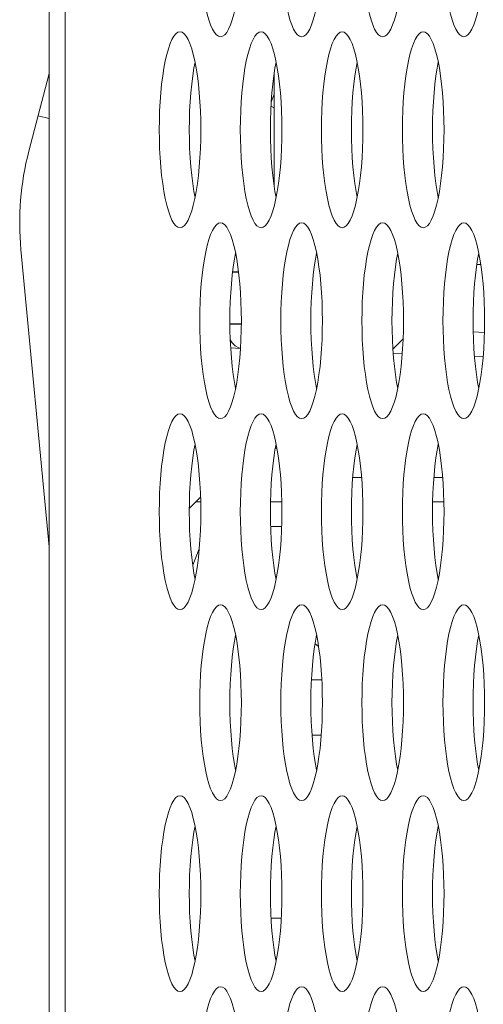
# Model space of a CAD drawing. Extents: x 1 to 248, y -34 to 152.
# Drawn here: x 12 to 13, y 57 to 58 of the extents above; entities that cross this region are included whole.
import ezdxf

# ---------------------------------------------------------------- set-up
doc = ezdxf.new("R2010")
doc.units = 0
doc.header["$MEASUREMENT"] = 0
doc.layers.add('00_COMPONENTS', color=7, linetype='Continuous', lineweight=0)

msp = doc.modelspace()

# ---------------------------------------------------------------- linework, layer by layer
at = {"layer": '00_COMPONENTS', "color": 7, "linetype": 'Continuous', "lineweight": 0, "ltscale": 0.03937}
for p, q in [((12.42734, 69.8653), (12.42734, 51.99492)), ((12.44021, 69.39587), (12.44021, 52.46444)), ((12.41109, 57.71097), (12.42734, 57.77336)), ((12.60844, 57.68204), (12.60844, 57.7744)), ((12.60592, 57.75047), (12.60844, 57.75676)), ((12.60575, 57.74707), (12.60844, 57.74579)), ((12.41853, 57.73954), (12.42734, 57.73725)), ((12.42734, 57.39283), (12.40473, 57.63192)), ((12.7744, 57.61995), (12.77124, 57.61995)), ((12.5797, 57.61378), (12.57488, 57.61378)), ((12.5749, 57.61392), (12.57966, 57.61406)), ((12.5819, 57.5721), (12.57268, 57.5721)), ((12.5819, 57.57177), (12.57268, 57.57202)), ((12.71199, 57.56011), (12.70373, 57.55185)), ((12.77733, 57.56531), (12.76831, 57.56563)), ((12.58125, 57.55248), (12.57332, 57.55276)), ((12.71127, 57.54794), (12.704, 57.5482)), ((12.77628, 57.54567), (12.76935, 57.54592)), ((12.61048, 57.47231), (12.60927, 57.47231)), ((12.67862, 57.44869), (12.67149, 57.44869)), ((12.7438, 57.44869), (12.73667, 57.44869)), ((12.54009, 57.4237), (12.54913, 57.43275)), ((12.54925, 57.42901), (12.54539, 57.42901)), ((12.61443, 57.42901), (12.60533, 57.42901)), ((12.74479, 57.42901), (12.73568, 57.42901)), ((12.60545, 57.40932), (12.61431, 57.40932)), ((12.54279, 57.37806), (12.54809, 57.39133)), ((12.64405, 57.31284), (12.6412, 57.31486)), ((12.63831, 57.28592), (12.64663, 57.28592)), ((12.6388, 57.24138), (12.64613, 57.24138)), ((12.60579, 57.09436), (12.61397, 57.09436))]:
    msp.add_line(p, q, dxfattribs=at)
at = {"layer": '00_COMPONENTS', "color": 7, "linetype": 'Continuous', "lineweight": 0, "ltscale": 0.03937, "flags": 128}
for points in [[(12.5485, 57.88176), (12.54858, 57.87415), (12.54881, 57.8666), (12.5492, 57.85919), (12.54974, 57.85198), (12.55043, 57.84504), (12.55126, 57.83843), (12.55222, 57.83222), (12.55332, 57.82647), (12.55453, 57.82123), (12.55584, 57.81657), (12.55725, 57.81253), (12.55874, 57.80916), (12.5603, 57.8065), (12.56191, 57.80458), (12.56355, 57.80341), (12.56521, 57.80302)], [(12.61368, 57.88176), (12.61376, 57.87415), (12.61399, 57.8666), (12.61438, 57.85919), (12.61492, 57.85198), (12.61561, 57.84504), (12.61644, 57.83843), (12.6174, 57.83222), (12.61849, 57.82647), (12.6197, 57.82123), (12.62102, 57.81657), (12.62243, 57.81253), (12.62392, 57.80916), (12.62548, 57.8065), (12.62709, 57.80458), (12.62873, 57.80341), (12.63039, 57.80302)], [(12.67886, 57.88176), (12.67894, 57.87415), (12.67917, 57.8666), (12.67956, 57.85919), (12.6801, 57.85198), (12.68079, 57.84504), (12.68162, 57.83843), (12.68258, 57.83222), (12.68367, 57.82647), (12.68488, 57.82123), (12.6862, 57.81657), (12.68761, 57.81253), (12.6891, 57.80916), (12.69066, 57.8065), (12.69227, 57.80458), (12.69391, 57.80341), (12.69557, 57.80302)], [(12.74404, 57.88176), (12.74411, 57.87415), (12.74435, 57.8666), (12.74474, 57.85919), (12.74528, 57.85198), (12.74597, 57.84504), (12.74679, 57.83843), (12.74776, 57.83222), (12.74885, 57.82647), (12.75006, 57.82123), (12.75138, 57.81657), (12.75279, 57.81253), (12.75428, 57.80916), (12.75584, 57.8065), (12.75745, 57.80458), (12.75909, 57.80341), (12.76075, 57.80302)], [(12.56521, 57.80302), (12.56687, 57.80341), (12.56852, 57.80458), (12.57013, 57.8065), (12.57168, 57.80916), (12.57318, 57.81253), (12.57459, 57.81657), (12.5759, 57.82123), (12.57711, 57.82647)], [(12.63039, 57.80302), (12.63205, 57.80341), (12.6337, 57.80458), (12.6353, 57.8065), (12.63686, 57.80916), (12.63835, 57.81253), (12.63977, 57.81657), (12.64108, 57.82123), (12.64229, 57.82647)], [(12.69557, 57.80302), (12.69723, 57.80341), (12.69887, 57.80458), (12.70048, 57.8065), (12.70204, 57.80916), (12.70353, 57.81253), (12.70494, 57.81657), (12.70626, 57.82123), (12.70747, 57.82647)], [(12.76075, 57.80302), (12.76241, 57.80341), (12.76405, 57.80458), (12.76566, 57.8065), (12.76722, 57.80916), (12.76871, 57.81253), (12.77012, 57.81657), (12.77144, 57.82123), (12.77265, 57.82647)], [(12.53263, 57.80696), (12.53097, 57.80657), (12.52932, 57.80541), (12.52771, 57.80348), (12.52615, 57.80082), (12.52466, 57.79745), (12.52325, 57.79341), (12.52194, 57.78875), (12.52073, 57.78351), (12.51964, 57.77776), (12.51867, 57.77155), (12.51784, 57.76494), (12.51715, 57.758), (12.51661, 57.75079), (12.51623, 57.74338), (12.51599, 57.73583), (12.51591, 57.72822)], [(12.54561, 57.77776), (12.54452, 57.78351), (12.54331, 57.78875), (12.542, 57.79341), (12.54059, 57.79745), (12.5391, 57.80082), (12.53754, 57.80348), (12.53593, 57.80541), (12.53429, 57.80657), (12.53263, 57.80696)], [(12.5978, 57.80696), (12.59614, 57.80657), (12.5945, 57.80541), (12.59289, 57.80348), (12.59133, 57.80082), (12.58984, 57.79745), (12.58843, 57.79341), (12.58711, 57.78875), (12.58591, 57.78351), (12.58481, 57.77776), (12.58385, 57.77155), (12.58302, 57.76494), (12.58233, 57.758), (12.58179, 57.75079), (12.5814, 57.74338), (12.58117, 57.73583), (12.58109, 57.72822)], [(12.61079, 57.77776), (12.6097, 57.78351), (12.60849, 57.78875), (12.60718, 57.79341), (12.60577, 57.79745), (12.60427, 57.80082), (12.60272, 57.80348), (12.60111, 57.80541), (12.59946, 57.80657), (12.5978, 57.80696)], [(12.66298, 57.80696), (12.66132, 57.80657), (12.65968, 57.80541), (12.65807, 57.80348), (12.65651, 57.80082), (12.65502, 57.79745), (12.65361, 57.79341), (12.65229, 57.78875), (12.65108, 57.78351), (12.64999, 57.77776), (12.64903, 57.77155), (12.6482, 57.76494), (12.64751, 57.758), (12.64697, 57.75079), (12.64658, 57.74338), (12.64635, 57.73583), (12.64627, 57.72822)], [(12.67597, 57.77776), (12.67488, 57.78351), (12.67367, 57.78875), (12.67235, 57.79341), (12.67094, 57.79745), (12.66945, 57.80082), (12.66789, 57.80348), (12.66629, 57.80541), (12.66464, 57.80657), (12.66298, 57.80696)], [(12.72816, 57.80696), (12.7265, 57.80657), (12.72486, 57.80541), (12.72325, 57.80348), (12.72169, 57.80082), (12.7202, 57.79745), (12.71879, 57.79341), (12.71747, 57.78875), (12.71626, 57.78351), (12.71517, 57.77776), (12.71421, 57.77155), (12.71338, 57.76494), (12.71269, 57.758), (12.71215, 57.75079), (12.71176, 57.74338), (12.71153, 57.73583), (12.71145, 57.72822)], [(12.74115, 57.77776), (12.74006, 57.78351), (12.73885, 57.78875), (12.73753, 57.79341), (12.73612, 57.79745), (12.73463, 57.80082), (12.73307, 57.80348), (12.73146, 57.80541), (12.72982, 57.80657), (12.72816, 57.80696)], [(12.5447, 57.78259), (12.54378, 57.77776), (12.54282, 57.77155), (12.54199, 57.76494), (12.5413, 57.758), (12.54076, 57.75079), (12.54037, 57.74338), (12.54014, 57.73583), (12.54006, 57.72822)], [(12.60988, 57.78259), (12.60896, 57.77776), (12.608, 57.77155), (12.60717, 57.76494), (12.60648, 57.758), (12.60594, 57.75079), (12.60555, 57.74338), (12.60532, 57.73583), (12.60524, 57.72822)], [(12.67506, 57.78259), (12.67414, 57.77776), (12.67318, 57.77155), (12.67235, 57.76494), (12.67166, 57.758), (12.67112, 57.75079), (12.67073, 57.74338), (12.6705, 57.73583), (12.67042, 57.72822)], [(12.74023, 57.78259), (12.73932, 57.77776), (12.73835, 57.77155), (12.73752, 57.76494), (12.73684, 57.758), (12.7363, 57.75079), (12.73591, 57.74338), (12.73567, 57.73583), (12.7356, 57.72822)], [(12.54934, 57.72822), (12.54926, 57.73583), (12.54902, 57.74338), (12.54864, 57.75079), (12.5481, 57.758), (12.54741, 57.76494), (12.54658, 57.77155), (12.54561, 57.77776)], [(12.61452, 57.72822), (12.61444, 57.73583), (12.6142, 57.74338), (12.61381, 57.75079), (12.61327, 57.758), (12.61259, 57.76494), (12.61176, 57.77155), (12.61079, 57.77776)], [(12.67969, 57.72822), (12.67962, 57.73583), (12.67938, 57.74338), (12.67899, 57.75079), (12.67845, 57.758), (12.67776, 57.76494), (12.67694, 57.77155), (12.67597, 57.77776)], [(12.74487, 57.72822), (12.74479, 57.73583), (12.74456, 57.74338), (12.74417, 57.75079), (12.74363, 57.758), (12.74294, 57.76494), (12.74211, 57.77155), (12.74115, 57.77776)], [(12.51591, 57.72822), (12.51599, 57.72061), (12.51623, 57.71306), (12.51661, 57.70565), (12.51715, 57.69844), (12.51784, 57.6915), (12.51867, 57.68489), (12.51964, 57.67868), (12.52073, 57.67292), (12.52194, 57.66769), (12.52325, 57.66303), (12.52466, 57.65899), (12.52615, 57.65562), (12.52771, 57.65296), (12.52932, 57.65103), (12.53096, 57.64987), (12.53263, 57.64948)], [(12.54006, 57.72822), (12.54014, 57.72061), (12.54037, 57.71306), (12.54076, 57.70565), (12.5413, 57.69844), (12.54199, 57.6915), (12.54282, 57.68489), (12.54378, 57.67868), (12.5447, 57.67385)], [(12.54452, 57.67292), (12.54561, 57.67868), (12.54658, 57.68489), (12.54741, 57.6915), (12.5481, 57.69844), (12.54864, 57.70565), (12.54902, 57.71306), (12.54926, 57.72061), (12.54934, 57.72822)], [(12.58109, 57.72822), (12.58117, 57.72061), (12.5814, 57.71306), (12.58179, 57.70565), (12.58233, 57.69844), (12.58302, 57.6915), (12.58385, 57.68489), (12.58481, 57.67868), (12.58591, 57.67292), (12.58711, 57.66769), (12.58843, 57.66303), (12.58984, 57.65899), (12.59133, 57.65562), (12.59289, 57.65296), (12.5945, 57.65103), (12.59614, 57.64987), (12.5978, 57.64948)], [(12.60524, 57.72822), (12.60532, 57.72061), (12.60555, 57.71306), (12.60594, 57.70565), (12.60648, 57.69844), (12.60717, 57.6915), (12.608, 57.68489), (12.60896, 57.67868), (12.60988, 57.67385)], [(12.6097, 57.67292), (12.61079, 57.67868), (12.61176, 57.68489), (12.61259, 57.6915), (12.61327, 57.69844), (12.61381, 57.70565), (12.6142, 57.71306), (12.61444, 57.72061), (12.61452, 57.72822)], [(12.64627, 57.72822), (12.64635, 57.72061), (12.64658, 57.71306), (12.64697, 57.70565), (12.64751, 57.69844), (12.6482, 57.6915), (12.64903, 57.68489), (12.64999, 57.67868), (12.65108, 57.67292), (12.65229, 57.66769), (12.65361, 57.66303), (12.65502, 57.65899), (12.65651, 57.65562), (12.65807, 57.65296), (12.65968, 57.65103), (12.66132, 57.64987), (12.66298, 57.64948)], [(12.67042, 57.72822), (12.6705, 57.72061), (12.67073, 57.71306), (12.67112, 57.70565), (12.67166, 57.69844), (12.67235, 57.6915), (12.67318, 57.68489), (12.67414, 57.67868), (12.67506, 57.67385)], [(12.67488, 57.67292), (12.67597, 57.67868), (12.67694, 57.68489), (12.67776, 57.6915), (12.67845, 57.69844), (12.67899, 57.70565), (12.67938, 57.71306), (12.67962, 57.72061), (12.67969, 57.72822)], [(12.71145, 57.72822), (12.71153, 57.72061), (12.71176, 57.71306), (12.71215, 57.70565), (12.71269, 57.69844), (12.71338, 57.6915), (12.71421, 57.68489), (12.71517, 57.67868), (12.71626, 57.67292), (12.71747, 57.66769), (12.71879, 57.66303), (12.7202, 57.65899), (12.72169, 57.65562), (12.72325, 57.65296), (12.72486, 57.65103), (12.7265, 57.64987), (12.72816, 57.64948)], [(12.7356, 57.72822), (12.73567, 57.72061), (12.73591, 57.71306), (12.7363, 57.70565), (12.73684, 57.69844), (12.73752, 57.6915), (12.73835, 57.68489), (12.73932, 57.67868), (12.74023, 57.67385)], [(12.74006, 57.67292), (12.74115, 57.67868), (12.74211, 57.68489), (12.74294, 57.6915), (12.74363, 57.69844), (12.74417, 57.70565), (12.74456, 57.71306), (12.74479, 57.72061), (12.74487, 57.72822)], [(12.53263, 57.64948), (12.53429, 57.64987), (12.53593, 57.65103), (12.53754, 57.65296), (12.5391, 57.65562), (12.54059, 57.65899), (12.542, 57.66303), (12.54331, 57.66769), (12.54452, 57.67292)], [(12.5978, 57.64948), (12.59946, 57.64987), (12.60111, 57.65103), (12.60272, 57.65296), (12.60427, 57.65562), (12.60577, 57.65899), (12.60718, 57.66303), (12.60849, 57.66769), (12.6097, 57.67292)], [(12.66298, 57.64948), (12.66464, 57.64987), (12.66628, 57.65103), (12.66789, 57.65296), (12.66945, 57.65562), (12.67094, 57.65899), (12.67235, 57.66303), (12.67367, 57.66769), (12.67488, 57.67292)], [(12.72816, 57.64948), (12.72982, 57.64987), (12.73146, 57.65103), (12.73307, 57.65296), (12.73463, 57.65562), (12.73612, 57.65899), (12.73753, 57.66303), (12.73885, 57.66769), (12.74006, 57.67292)], [(12.56521, 57.65342), (12.56355, 57.65303), (12.56191, 57.65186), (12.5603, 57.64994), (12.55874, 57.64727), (12.55725, 57.64391), (12.55584, 57.63987), (12.55453, 57.63521), (12.55332, 57.62997), (12.55222, 57.62422), (12.55126, 57.61801), (12.55043, 57.6114), (12.54974, 57.60446), (12.5492, 57.59725), (12.54881, 57.58984), (12.54858, 57.58229), (12.5485, 57.57468)], [(12.5782, 57.62422), (12.57711, 57.62997), (12.5759, 57.63521), (12.57459, 57.63987), (12.57318, 57.64391), (12.57168, 57.64727), (12.57013, 57.64994), (12.56852, 57.65186), (12.56687, 57.65303), (12.56521, 57.65342)], [(12.63039, 57.65342), (12.62873, 57.65303), (12.62709, 57.65186), (12.62548, 57.64994), (12.62392, 57.64727), (12.62243, 57.64391), (12.62102, 57.63987), (12.6197, 57.63521), (12.61849, 57.62997), (12.6174, 57.62422), (12.61644, 57.61801), (12.61561, 57.6114), (12.61492, 57.60446), (12.61438, 57.59725), (12.61399, 57.58984), (12.61376, 57.58229), (12.61368, 57.57468)], [(12.64338, 57.62422), (12.64229, 57.62997), (12.64108, 57.63521), (12.63977, 57.63987), (12.63835, 57.64391), (12.63686, 57.64727), (12.6353, 57.64994), (12.6337, 57.65186), (12.63205, 57.65303), (12.63039, 57.65342)], [(12.69557, 57.65342), (12.69391, 57.65303), (12.69227, 57.65186), (12.69066, 57.64994), (12.6891, 57.64727), (12.68761, 57.64391), (12.6862, 57.63987), (12.68488, 57.63521), (12.68367, 57.62997), (12.68258, 57.62422), (12.68162, 57.61801), (12.68079, 57.6114), (12.6801, 57.60446), (12.67956, 57.59725), (12.67917, 57.58984), (12.67894, 57.58229), (12.67886, 57.57468)], [(12.70856, 57.62422), (12.70747, 57.62997), (12.70626, 57.63521), (12.70494, 57.63987), (12.70353, 57.64391), (12.70204, 57.64727), (12.70048, 57.64994), (12.69887, 57.65186), (12.69723, 57.65303), (12.69557, 57.65342)], [(12.76075, 57.65342), (12.75909, 57.65303), (12.75745, 57.65186), (12.75584, 57.64994), (12.75428, 57.64727), (12.75279, 57.64391), (12.75138, 57.63987), (12.75006, 57.63521), (12.74885, 57.62997), (12.74776, 57.62422), (12.74679, 57.61801), (12.74597, 57.6114), (12.74528, 57.60446), (12.74474, 57.59725), (12.74435, 57.58984), (12.74411, 57.58229), (12.74404, 57.57468)], [(12.77374, 57.62422), (12.77265, 57.62997), (12.77144, 57.63521), (12.77012, 57.63987), (12.76871, 57.64391), (12.76722, 57.64727), (12.76566, 57.64994), (12.76405, 57.65186), (12.76241, 57.65303), (12.76075, 57.65342)], [(12.57729, 57.62904), (12.57637, 57.62422), (12.57541, 57.61801), (12.57458, 57.6114), (12.57389, 57.60446), (12.57335, 57.59725), (12.57296, 57.58984), (12.57273, 57.58229), (12.57265, 57.57468)], [(12.58193, 57.57468), (12.58185, 57.58229), (12.58161, 57.58984), (12.58123, 57.59725), (12.58069, 57.60446), (12.58, 57.6114), (12.57917, 57.61801), (12.5782, 57.62422)], [(12.64247, 57.62904), (12.64155, 57.62422), (12.64059, 57.61801), (12.63976, 57.6114), (12.63907, 57.60446), (12.63853, 57.59725), (12.63814, 57.58984), (12.63791, 57.58229), (12.63783, 57.57468)], [(12.6471, 57.57468), (12.64703, 57.58229), (12.64679, 57.58984), (12.6464, 57.59725), (12.64586, 57.60446), (12.64518, 57.6114), (12.64435, 57.61801), (12.64338, 57.62422)], [(12.70764, 57.62904), (12.70673, 57.62422), (12.70576, 57.61801), (12.70494, 57.6114), (12.70425, 57.60446), (12.70371, 57.59725), (12.70332, 57.58984), (12.70308, 57.58229), (12.70301, 57.57468)], [(12.71228, 57.57468), (12.7122, 57.58229), (12.71197, 57.58984), (12.71158, 57.59725), (12.71104, 57.60446), (12.71035, 57.6114), (12.70952, 57.61801), (12.70856, 57.62422)], [(12.77282, 57.62904), (12.77191, 57.62422), (12.77094, 57.61801), (12.77011, 57.6114), (12.76943, 57.60446), (12.76889, 57.59725), (12.7685, 57.58984), (12.76826, 57.58229), (12.76818, 57.57468)], [(12.77746, 57.57468), (12.77738, 57.58229), (12.77715, 57.58984), (12.77676, 57.59725), (12.77622, 57.60446), (12.77553, 57.6114), (12.7747, 57.61801), (12.77374, 57.62422)], [(12.5485, 57.57468), (12.54858, 57.56706), (12.54881, 57.55952), (12.5492, 57.5521), (12.54974, 57.54489), (12.55043, 57.53795), (12.55126, 57.53134), (12.55222, 57.52513), (12.55332, 57.51938), (12.55453, 57.51415), (12.55584, 57.50948), (12.55725, 57.50545), (12.55874, 57.50208), (12.5603, 57.49941), (12.56191, 57.49749), (12.56355, 57.49632), (12.56521, 57.49594)], [(12.57265, 57.57468), (12.57273, 57.56706), (12.57296, 57.55952), (12.57335, 57.5521), (12.57389, 57.54489), (12.57458, 57.53795), (12.57541, 57.53134), (12.57637, 57.52513), (12.57729, 57.52031)], [(12.57711, 57.51938), (12.5782, 57.52513), (12.57917, 57.53134), (12.58, 57.53795), (12.58069, 57.54489), (12.58123, 57.5521), (12.58161, 57.55952), (12.58185, 57.56706), (12.58193, 57.57468)], [(12.61368, 57.57468), (12.61376, 57.56706), (12.61399, 57.55952), (12.61438, 57.5521), (12.61492, 57.54489), (12.61561, 57.53795), (12.61644, 57.53134), (12.6174, 57.52513), (12.61849, 57.51938), (12.6197, 57.51415), (12.62102, 57.50948), (12.62243, 57.50545), (12.62392, 57.50208), (12.62548, 57.49941), (12.62709, 57.49749), (12.62873, 57.49632), (12.63039, 57.49594)], [(12.63783, 57.57468), (12.63791, 57.56706), (12.63814, 57.55952), (12.63853, 57.5521), (12.63907, 57.54489), (12.63976, 57.53795), (12.64059, 57.53134), (12.64155, 57.52513), (12.64247, 57.52031)], [(12.64229, 57.51938), (12.64338, 57.52513), (12.64435, 57.53134), (12.64518, 57.53795), (12.64586, 57.54489), (12.6464, 57.5521), (12.64679, 57.55952), (12.64703, 57.56706), (12.6471, 57.57468)], [(12.67886, 57.57468), (12.67894, 57.56706), (12.67917, 57.55952), (12.67956, 57.5521), (12.6801, 57.54489), (12.68079, 57.53795), (12.68162, 57.53134), (12.68258, 57.52513), (12.68367, 57.51938), (12.68488, 57.51415), (12.6862, 57.50948), (12.68761, 57.50545), (12.6891, 57.50208), (12.69066, 57.49941), (12.69227, 57.49749), (12.69391, 57.49632), (12.69557, 57.49594)], [(12.70301, 57.57468), (12.70308, 57.56706), (12.70332, 57.55952), (12.70371, 57.5521), (12.70425, 57.54489), (12.70494, 57.53795), (12.70576, 57.53134), (12.70673, 57.52513), (12.70764, 57.52031)], [(12.70747, 57.51938), (12.70856, 57.52513), (12.70952, 57.53134), (12.71035, 57.53795), (12.71104, 57.54489), (12.71158, 57.5521), (12.71197, 57.55952), (12.7122, 57.56706), (12.71228, 57.57468)], [(12.74404, 57.57468), (12.74411, 57.56706), (12.74435, 57.55952), (12.74474, 57.5521), (12.74528, 57.54489), (12.74597, 57.53795), (12.74679, 57.53134), (12.74776, 57.52513), (12.74885, 57.51938), (12.75006, 57.51415), (12.75138, 57.50948), (12.75279, 57.50545), (12.75428, 57.50208), (12.75584, 57.49941), (12.75745, 57.49749), (12.75909, 57.49632), (12.76075, 57.49594)], [(12.76818, 57.57468), (12.76826, 57.56706), (12.7685, 57.55952), (12.76889, 57.5521), (12.76943, 57.54489), (12.77011, 57.53795), (12.77094, 57.53134), (12.77191, 57.52513), (12.77282, 57.52031)], [(12.77265, 57.51938), (12.77374, 57.52513), (12.7747, 57.53134), (12.77553, 57.53795), (12.77622, 57.54489), (12.77676, 57.5521), (12.77715, 57.55952), (12.77738, 57.56706), (12.77746, 57.57468)], [(12.58126, 57.55273), (12.57981, 57.55301), (12.577, 57.55452), (12.57451, 57.55689), (12.57298, 57.5592)], [(12.56521, 57.49594), (12.56687, 57.49632), (12.56852, 57.49749), (12.57013, 57.49941), (12.57168, 57.50208), (12.57318, 57.50545), (12.57459, 57.50948), (12.5759, 57.51415), (12.57711, 57.51938)], [(12.63039, 57.49594), (12.63205, 57.49632), (12.6337, 57.49749), (12.6353, 57.49941), (12.63686, 57.50208), (12.63835, 57.50545), (12.63977, 57.50948), (12.64108, 57.51415), (12.64229, 57.51938)], [(12.69557, 57.49594), (12.69723, 57.49632), (12.69887, 57.49749), (12.70048, 57.49941), (12.70204, 57.50208), (12.70353, 57.50545), (12.70494, 57.50948), (12.70626, 57.51415), (12.70747, 57.51938)], [(12.76075, 57.49594), (12.76241, 57.49632), (12.76405, 57.49749), (12.76566, 57.49941), (12.76722, 57.50208), (12.76871, 57.50545), (12.77012, 57.50948), (12.77144, 57.51415), (12.77265, 57.51938)], [(12.53263, 57.49987), (12.53097, 57.49948), (12.52932, 57.49832), (12.52771, 57.49639), (12.52615, 57.49373), (12.52466, 57.49036), (12.52325, 57.48632), (12.52194, 57.48166), (12.52073, 57.47643), (12.51964, 57.47068), (12.51867, 57.46446), (12.51784, 57.45786), (12.51715, 57.45091), (12.51661, 57.4437), (12.51623, 57.43629), (12.51599, 57.42875), (12.51591, 57.42113)], [(12.54561, 57.47068), (12.54452, 57.47643), (12.54331, 57.48166), (12.542, 57.48632), (12.54059, 57.49036), (12.5391, 57.49373), (12.53754, 57.49639), (12.53593, 57.49832), (12.53429, 57.49948), (12.53263, 57.49987)], [(12.5978, 57.49987), (12.59614, 57.49948), (12.5945, 57.49832), (12.59289, 57.49639), (12.59133, 57.49373), (12.58984, 57.49036), (12.58843, 57.48632), (12.58711, 57.48166), (12.58591, 57.47643), (12.58481, 57.47068), (12.58385, 57.46446), (12.58302, 57.45786), (12.58233, 57.45091), (12.58179, 57.4437), (12.5814, 57.43629), (12.58117, 57.42875), (12.58109, 57.42113)], [(12.61079, 57.47068), (12.6097, 57.47643), (12.60849, 57.48166), (12.60718, 57.48632), (12.60577, 57.49036), (12.60427, 57.49373), (12.60272, 57.49639), (12.60111, 57.49832), (12.59946, 57.49948), (12.5978, 57.49987)], [(12.66298, 57.49987), (12.66132, 57.49948), (12.65968, 57.49832), (12.65807, 57.49639), (12.65651, 57.49373), (12.65502, 57.49036), (12.65361, 57.48632), (12.65229, 57.48166), (12.65108, 57.47643), (12.64999, 57.47068), (12.64903, 57.46446), (12.6482, 57.45786), (12.64751, 57.45091), (12.64697, 57.4437), (12.64658, 57.43629), (12.64635, 57.42875), (12.64627, 57.42113)], [(12.67597, 57.47068), (12.67488, 57.47643), (12.67367, 57.48166), (12.67235, 57.48632), (12.67094, 57.49036), (12.66945, 57.49373), (12.66789, 57.49639), (12.66629, 57.49832), (12.66464, 57.49948), (12.66298, 57.49987)], [(12.72816, 57.49987), (12.7265, 57.49948), (12.72486, 57.49832), (12.72325, 57.49639), (12.72169, 57.49373), (12.7202, 57.49036), (12.71879, 57.48632), (12.71747, 57.48166), (12.71626, 57.47643), (12.71517, 57.47068), (12.71421, 57.46446), (12.71338, 57.45786), (12.71269, 57.45091), (12.71215, 57.4437), (12.71176, 57.43629), (12.71153, 57.42875), (12.71145, 57.42113)], [(12.74115, 57.47068), (12.74006, 57.47643), (12.73885, 57.48166), (12.73753, 57.48632), (12.73612, 57.49036), (12.73463, 57.49373), (12.73307, 57.49639), (12.73146, 57.49832), (12.72982, 57.49948), (12.72816, 57.49987)], [(12.5447, 57.4755), (12.54378, 57.47068), (12.54282, 57.46446), (12.54199, 57.45786), (12.5413, 57.45091), (12.54076, 57.4437), (12.54037, 57.43629), (12.54014, 57.42875), (12.54006, 57.42113)], [(12.60988, 57.4755), (12.60896, 57.47068), (12.608, 57.46446), (12.60717, 57.45786), (12.60648, 57.45091), (12.60594, 57.4437), (12.60555, 57.43629), (12.60532, 57.42875), (12.60524, 57.42113)], [(12.67506, 57.4755), (12.67414, 57.47068), (12.67318, 57.46446), (12.67235, 57.45786), (12.67166, 57.45091), (12.67112, 57.4437), (12.67073, 57.43629), (12.6705, 57.42875), (12.67042, 57.42113)], [(12.74023, 57.4755), (12.73932, 57.47068), (12.73835, 57.46446), (12.73752, 57.45786), (12.73684, 57.45091), (12.7363, 57.4437), (12.73591, 57.43629), (12.73567, 57.42875), (12.7356, 57.42113)], [(12.54934, 57.42113), (12.54926, 57.42875), (12.54902, 57.43629), (12.54864, 57.4437), (12.5481, 57.45091), (12.54741, 57.45786), (12.54658, 57.46446), (12.54561, 57.47068)], [(12.61452, 57.42113), (12.61444, 57.42875), (12.6142, 57.43629), (12.61381, 57.4437), (12.61327, 57.45091), (12.61259, 57.45786), (12.61176, 57.46446), (12.61079, 57.47068)], [(12.67969, 57.42113), (12.67962, 57.42875), (12.67938, 57.43629), (12.67899, 57.4437), (12.67845, 57.45091), (12.67776, 57.45786), (12.67694, 57.46446), (12.67597, 57.47068)], [(12.74487, 57.42113), (12.74479, 57.42875), (12.74456, 57.43629), (12.74417, 57.4437), (12.74363, 57.45091), (12.74294, 57.45786), (12.74211, 57.46446), (12.74115, 57.47068)], [(12.51591, 57.42113), (12.51599, 57.41352), (12.51623, 57.40597), (12.51661, 57.39856), (12.51715, 57.39135), (12.51784, 57.38441), (12.51867, 57.3778), (12.51964, 57.37159), (12.52073, 57.36584), (12.52194, 57.3606), (12.52325, 57.35594), (12.52466, 57.3519), (12.52615, 57.34853), (12.52771, 57.34587), (12.52932, 57.34395), (12.53096, 57.34278), (12.53263, 57.34239)], [(12.54006, 57.42113), (12.54014, 57.41352), (12.54037, 57.40597), (12.54076, 57.39856), (12.5413, 57.39135), (12.54199, 57.38441), (12.54282, 57.3778), (12.54378, 57.37159), (12.5447, 57.36676)], [(12.54452, 57.36584), (12.54561, 57.37159), (12.54658, 57.3778), (12.54741, 57.38441), (12.5481, 57.39135), (12.54864, 57.39856), (12.54902, 57.40597), (12.54926, 57.41352), (12.54934, 57.42113)], [(12.58109, 57.42113), (12.58117, 57.41352), (12.5814, 57.40597), (12.58179, 57.39856), (12.58233, 57.39135), (12.58302, 57.38441), (12.58385, 57.3778), (12.58481, 57.37159), (12.58591, 57.36584), (12.58711, 57.3606), (12.58843, 57.35594), (12.58984, 57.3519), (12.59133, 57.34853), (12.59289, 57.34587), (12.5945, 57.34395), (12.59614, 57.34278), (12.5978, 57.34239)], [(12.60524, 57.42113), (12.60532, 57.41352), (12.60555, 57.40597), (12.60594, 57.39856), (12.60648, 57.39135), (12.60717, 57.38441), (12.608, 57.3778), (12.60896, 57.37159), (12.60988, 57.36676)], [(12.6097, 57.36584), (12.61079, 57.37159), (12.61176, 57.3778), (12.61259, 57.38441), (12.61327, 57.39135), (12.61381, 57.39856), (12.6142, 57.40597), (12.61444, 57.41352), (12.61452, 57.42113)], [(12.64627, 57.42113), (12.64635, 57.41352), (12.64658, 57.40597), (12.64697, 57.39856), (12.64751, 57.39135), (12.6482, 57.38441), (12.64903, 57.3778), (12.64999, 57.37159), (12.65108, 57.36584), (12.65229, 57.3606), (12.65361, 57.35594), (12.65502, 57.3519), (12.65651, 57.34853), (12.65807, 57.34587), (12.65968, 57.34395), (12.66132, 57.34278), (12.66298, 57.34239)], [(12.67042, 57.42113), (12.6705, 57.41352), (12.67073, 57.40597), (12.67112, 57.39856), (12.67166, 57.39135), (12.67235, 57.38441), (12.67318, 57.3778), (12.67414, 57.37159), (12.67506, 57.36676)], [(12.67488, 57.36584), (12.67597, 57.37159), (12.67694, 57.3778), (12.67776, 57.38441), (12.67845, 57.39135), (12.67899, 57.39856), (12.67938, 57.40597), (12.67962, 57.41352), (12.67969, 57.42113)], [(12.71145, 57.42113), (12.71153, 57.41352), (12.71176, 57.40597), (12.71215, 57.39856), (12.71269, 57.39135), (12.71338, 57.38441), (12.71421, 57.3778), (12.71517, 57.37159), (12.71626, 57.36584), (12.71747, 57.3606), (12.71879, 57.35594), (12.7202, 57.3519), (12.72169, 57.34853), (12.72325, 57.34587), (12.72486, 57.34395), (12.7265, 57.34278), (12.72816, 57.34239)], [(12.7356, 57.42113), (12.73567, 57.41352), (12.73591, 57.40597), (12.7363, 57.39856), (12.73684, 57.39135), (12.73752, 57.38441), (12.73835, 57.3778), (12.73932, 57.37159), (12.74023, 57.36676)], [(12.74006, 57.36584), (12.74115, 57.37159), (12.74211, 57.3778), (12.74294, 57.38441), (12.74363, 57.39135), (12.74417, 57.39856), (12.74456, 57.40597), (12.74479, 57.41352), (12.74487, 57.42113)], [(12.53263, 57.34239), (12.53429, 57.34278), (12.53593, 57.34395), (12.53754, 57.34587), (12.5391, 57.34853), (12.54059, 57.3519), (12.542, 57.35594), (12.54331, 57.3606), (12.54452, 57.36584)], [(12.5978, 57.34239), (12.59946, 57.34278), (12.60111, 57.34395), (12.60272, 57.34587), (12.60427, 57.34853), (12.60577, 57.3519), (12.60718, 57.35594), (12.60849, 57.3606), (12.6097, 57.36584)], [(12.66298, 57.34239), (12.66464, 57.34278), (12.66628, 57.34395), (12.66789, 57.34587), (12.66945, 57.34853), (12.67094, 57.3519), (12.67235, 57.35594), (12.67367, 57.3606), (12.67488, 57.36584)], [(12.72816, 57.34239), (12.72982, 57.34278), (12.73146, 57.34395), (12.73307, 57.34587), (12.73463, 57.34853), (12.73612, 57.3519), (12.73753, 57.35594), (12.73885, 57.3606), (12.74006, 57.36584)], [(12.56521, 57.34633), (12.56355, 57.34594), (12.56191, 57.34478), (12.5603, 57.34285), (12.55874, 57.34019), (12.55725, 57.33682), (12.55584, 57.33278), (12.55453, 57.32812), (12.55332, 57.32288), (12.55222, 57.31713), (12.55126, 57.31092), (12.55043, 57.30431), (12.54974, 57.29737), (12.5492, 57.29016), (12.54881, 57.28275), (12.54858, 57.2752), (12.5485, 57.26759)], [(12.5782, 57.31713), (12.57711, 57.32288), (12.5759, 57.32812), (12.57459, 57.33278), (12.57318, 57.33682), (12.57168, 57.34019), (12.57013, 57.34285), (12.56852, 57.34478), (12.56687, 57.34594), (12.56521, 57.34633)], [(12.63039, 57.34633), (12.62873, 57.34594), (12.62709, 57.34478), (12.62548, 57.34285), (12.62392, 57.34019), (12.62243, 57.33682), (12.62102, 57.33278), (12.6197, 57.32812), (12.61849, 57.32288), (12.6174, 57.31713), (12.61644, 57.31092), (12.61561, 57.30431), (12.61492, 57.29737), (12.61438, 57.29016), (12.61399, 57.28275), (12.61376, 57.2752), (12.61368, 57.26759)], [(12.64338, 57.31713), (12.64229, 57.32288), (12.64108, 57.32812), (12.63977, 57.33278), (12.63835, 57.33682), (12.63686, 57.34019), (12.6353, 57.34285), (12.6337, 57.34478), (12.63205, 57.34594), (12.63039, 57.34633)], [(12.69557, 57.34633), (12.69391, 57.34594), (12.69227, 57.34478), (12.69066, 57.34285), (12.6891, 57.34019), (12.68761, 57.33682), (12.6862, 57.33278), (12.68488, 57.32812), (12.68367, 57.32288), (12.68258, 57.31713), (12.68162, 57.31092), (12.68079, 57.30431), (12.6801, 57.29737), (12.67956, 57.29016), (12.67917, 57.28275), (12.67894, 57.2752), (12.67886, 57.26759)], [(12.70856, 57.31713), (12.70747, 57.32288), (12.70626, 57.32812), (12.70494, 57.33278), (12.70353, 57.33682), (12.70204, 57.34019), (12.70048, 57.34285), (12.69887, 57.34478), (12.69723, 57.34594), (12.69557, 57.34633)], [(12.76075, 57.34633), (12.75909, 57.34594), (12.75745, 57.34478), (12.75584, 57.34285), (12.75428, 57.34019), (12.75279, 57.33682), (12.75138, 57.33278), (12.75006, 57.32812), (12.74885, 57.32288), (12.74776, 57.31713), (12.74679, 57.31092), (12.74597, 57.30431), (12.74528, 57.29737), (12.74474, 57.29016), (12.74435, 57.28275), (12.74411, 57.2752), (12.74404, 57.26759)], [(12.77374, 57.31713), (12.77265, 57.32288), (12.77144, 57.32812), (12.77012, 57.33278), (12.76871, 57.33682), (12.76722, 57.34019), (12.76566, 57.34285), (12.76405, 57.34478), (12.76241, 57.34594), (12.76075, 57.34633)], [(12.57729, 57.32196), (12.57637, 57.31713), (12.57541, 57.31092), (12.57458, 57.30431), (12.57389, 57.29737), (12.57335, 57.29016), (12.57296, 57.28275), (12.57273, 57.2752), (12.57265, 57.26759)], [(12.64247, 57.32196), (12.64155, 57.31713), (12.64059, 57.31092), (12.63976, 57.30431), (12.63907, 57.29737), (12.63853, 57.29016), (12.63814, 57.28275), (12.63791, 57.2752), (12.63783, 57.26759)], [(12.70764, 57.32196), (12.70673, 57.31713), (12.70576, 57.31092), (12.70494, 57.30431), (12.70425, 57.29737), (12.70371, 57.29016), (12.70332, 57.28275), (12.70308, 57.2752), (12.70301, 57.26759)], [(12.77282, 57.32196), (12.77191, 57.31713), (12.77094, 57.31092), (12.77011, 57.30431), (12.76943, 57.29737), (12.76889, 57.29016), (12.7685, 57.28275), (12.76826, 57.2752), (12.76818, 57.26759)], [(12.58193, 57.26759), (12.58185, 57.2752), (12.58161, 57.28275), (12.58123, 57.29016), (12.58069, 57.29737), (12.58, 57.30431), (12.57917, 57.31092), (12.5782, 57.31713)], [(12.6471, 57.26759), (12.64703, 57.2752), (12.64679, 57.28275), (12.6464, 57.29016), (12.64586, 57.29737), (12.64518, 57.30431), (12.64435, 57.31092), (12.64338, 57.31713)], [(12.71228, 57.26759), (12.7122, 57.2752), (12.71197, 57.28275), (12.71158, 57.29016), (12.71104, 57.29737), (12.71035, 57.30431), (12.70952, 57.31092), (12.70856, 57.31713)], [(12.77746, 57.26759), (12.77738, 57.2752), (12.77715, 57.28275), (12.77676, 57.29016), (12.77622, 57.29737), (12.77553, 57.30431), (12.7747, 57.31092), (12.77374, 57.31713)], [(12.5485, 57.26759), (12.54858, 57.25997), (12.54881, 57.25243), (12.5492, 57.24502), (12.54974, 57.23781), (12.55043, 57.23087), (12.55126, 57.22426), (12.55222, 57.21805), (12.55332, 57.21229), (12.55453, 57.20706), (12.55584, 57.2024), (12.55725, 57.19836), (12.55874, 57.19499), (12.5603, 57.19233), (12.56191, 57.1904), (12.56355, 57.18924), (12.56521, 57.18885)], [(12.57265, 57.26759), (12.57273, 57.25997), (12.57296, 57.25243), (12.57335, 57.24502), (12.57389, 57.23781), (12.57458, 57.23087), (12.57541, 57.22426), (12.57637, 57.21805), (12.57729, 57.21322)], [(12.57711, 57.21229), (12.5782, 57.21805), (12.57917, 57.22426), (12.58, 57.23087), (12.58069, 57.23781), (12.58123, 57.24502), (12.58161, 57.25243), (12.58185, 57.25997), (12.58193, 57.26759)], [(12.61368, 57.26759), (12.61376, 57.25997), (12.61399, 57.25243), (12.61438, 57.24502), (12.61492, 57.23781), (12.61561, 57.23087), (12.61644, 57.22426), (12.6174, 57.21805), (12.61849, 57.21229), (12.6197, 57.20706), (12.62102, 57.2024), (12.62243, 57.19836), (12.62392, 57.19499), (12.62548, 57.19233), (12.62709, 57.1904), (12.62873, 57.18924), (12.63039, 57.18885)], [(12.63783, 57.26759), (12.63791, 57.25997), (12.63814, 57.25243), (12.63853, 57.24502), (12.63907, 57.23781), (12.63976, 57.23087), (12.64059, 57.22426), (12.64155, 57.21805), (12.64247, 57.21322)], [(12.64229, 57.21229), (12.64338, 57.21805), (12.64435, 57.22426), (12.64518, 57.23087), (12.64586, 57.23781), (12.6464, 57.24502), (12.64679, 57.25243), (12.64703, 57.25997), (12.6471, 57.26759)], [(12.67886, 57.26759), (12.67894, 57.25997), (12.67917, 57.25243), (12.67956, 57.24502), (12.6801, 57.23781), (12.68079, 57.23087), (12.68162, 57.22426), (12.68258, 57.21805), (12.68367, 57.21229), (12.68488, 57.20706), (12.6862, 57.2024), (12.68761, 57.19836), (12.6891, 57.19499), (12.69066, 57.19233), (12.69227, 57.1904), (12.69391, 57.18924), (12.69557, 57.18885)], [(12.70301, 57.26759), (12.70308, 57.25997), (12.70332, 57.25243), (12.70371, 57.24502), (12.70425, 57.23781), (12.70494, 57.23087), (12.70576, 57.22426), (12.70673, 57.21805), (12.70764, 57.21322)], [(12.70747, 57.21229), (12.70856, 57.21805), (12.70952, 57.22426), (12.71035, 57.23087), (12.71104, 57.23781), (12.71158, 57.24502), (12.71197, 57.25243), (12.7122, 57.25997), (12.71228, 57.26759)], [(12.74404, 57.26759), (12.74411, 57.25997), (12.74435, 57.25243), (12.74474, 57.24502), (12.74528, 57.23781), (12.74597, 57.23087), (12.74679, 57.22426), (12.74776, 57.21805), (12.74885, 57.21229), (12.75006, 57.20706), (12.75138, 57.2024), (12.75279, 57.19836), (12.75428, 57.19499), (12.75584, 57.19233), (12.75745, 57.1904), (12.75909, 57.18924), (12.76075, 57.18885)], [(12.76818, 57.26759), (12.76826, 57.25997), (12.7685, 57.25243), (12.76889, 57.24502), (12.76943, 57.23781), (12.77011, 57.23087), (12.77094, 57.22426), (12.77191, 57.21805), (12.77282, 57.21322)], [(12.77265, 57.21229), (12.77374, 57.21805), (12.7747, 57.22426), (12.77553, 57.23087), (12.77622, 57.23781), (12.77676, 57.24502), (12.77715, 57.25243), (12.77738, 57.25997), (12.77746, 57.26759)], [(12.56521, 57.18885), (12.56687, 57.18924), (12.56852, 57.1904), (12.57013, 57.19233), (12.57168, 57.19499), (12.57318, 57.19836), (12.57459, 57.2024), (12.5759, 57.20706), (12.57711, 57.21229)], [(12.63039, 57.18885), (12.63205, 57.18924), (12.6337, 57.1904), (12.6353, 57.19233), (12.63686, 57.19499), (12.63835, 57.19836), (12.63977, 57.2024), (12.64108, 57.20706), (12.64229, 57.21229)], [(12.69557, 57.18885), (12.69723, 57.18924), (12.69887, 57.1904), (12.70048, 57.19233), (12.70204, 57.19499), (12.70353, 57.19836), (12.70494, 57.2024), (12.70626, 57.20706), (12.70747, 57.21229)], [(12.76075, 57.18885), (12.76241, 57.18924), (12.76405, 57.1904), (12.76566, 57.19233), (12.76722, 57.19499), (12.76871, 57.19836), (12.77012, 57.2024), (12.77144, 57.20706), (12.77265, 57.21229)], [(12.53263, 57.19279), (12.53097, 57.1924), (12.52932, 57.19123), (12.52771, 57.18931), (12.52615, 57.18664), (12.52466, 57.18328), (12.52325, 57.17924), (12.52194, 57.17458), (12.52073, 57.16934), (12.51964, 57.16359), (12.51867, 57.15738), (12.51784, 57.15077), (12.51715, 57.14383), (12.51661, 57.13662), (12.51623, 57.12921), (12.51599, 57.12166), (12.51591, 57.11405)], [(12.54561, 57.16359), (12.54452, 57.16934), (12.54331, 57.17458), (12.542, 57.17924), (12.54059, 57.18327), (12.5391, 57.18664), (12.53754, 57.18931), (12.53593, 57.19123), (12.53429, 57.1924), (12.53263, 57.19279)], [(12.5978, 57.19279), (12.59614, 57.1924), (12.5945, 57.19123), (12.59289, 57.18931), (12.59133, 57.18664), (12.58984, 57.18328), (12.58843, 57.17924), (12.58711, 57.17458), (12.58591, 57.16934), (12.58481, 57.16359), (12.58385, 57.15738), (12.58302, 57.15077), (12.58233, 57.14383), (12.58179, 57.13662), (12.5814, 57.12921), (12.58117, 57.12166), (12.58109, 57.11405)], [(12.61079, 57.16359), (12.6097, 57.16934), (12.60849, 57.17458), (12.60718, 57.17924), (12.60577, 57.18327), (12.60427, 57.18664), (12.60272, 57.18931), (12.60111, 57.19123), (12.59946, 57.1924), (12.5978, 57.19279)], [(12.66298, 57.19279), (12.66132, 57.1924), (12.65968, 57.19123), (12.65807, 57.18931), (12.65651, 57.18664), (12.65502, 57.18328), (12.65361, 57.17924), (12.65229, 57.17458), (12.65108, 57.16934), (12.64999, 57.16359), (12.64903, 57.15738), (12.6482, 57.15077), (12.64751, 57.14383), (12.64697, 57.13662), (12.64658, 57.12921), (12.64635, 57.12166), (12.64627, 57.11405)], [(12.67597, 57.16359), (12.67488, 57.16934), (12.67367, 57.17458), (12.67235, 57.17924), (12.67094, 57.18327), (12.66945, 57.18664), (12.66789, 57.18931), (12.66629, 57.19123), (12.66464, 57.1924), (12.66298, 57.19279)], [(12.72816, 57.19279), (12.7265, 57.1924), (12.72486, 57.19123), (12.72325, 57.18931), (12.72169, 57.18664), (12.7202, 57.18328), (12.71879, 57.17924), (12.71747, 57.17458), (12.71626, 57.16934), (12.71517, 57.16359), (12.71421, 57.15738), (12.71338, 57.15077), (12.71269, 57.14383), (12.71215, 57.13662), (12.71176, 57.12921), (12.71153, 57.12166), (12.71145, 57.11405)], [(12.74115, 57.16359), (12.74006, 57.16934), (12.73885, 57.17458), (12.73753, 57.17924), (12.73612, 57.18327), (12.73463, 57.18664), (12.73307, 57.18931), (12.73146, 57.19123), (12.72982, 57.1924), (12.72816, 57.19279)], [(12.5447, 57.16841), (12.54378, 57.16359), (12.54282, 57.15738), (12.54199, 57.15077), (12.5413, 57.14383), (12.54076, 57.13662), (12.54037, 57.12921), (12.54014, 57.12166), (12.54006, 57.11405)], [(12.54934, 57.11405), (12.54926, 57.12166), (12.54902, 57.12921), (12.54864, 57.13662), (12.5481, 57.14383), (12.54741, 57.15077), (12.54658, 57.15738), (12.54561, 57.16359)], [(12.60988, 57.16841), (12.60896, 57.16359), (12.608, 57.15738), (12.60717, 57.15077), (12.60648, 57.14383), (12.60594, 57.13662), (12.60555, 57.12921), (12.60532, 57.12166), (12.60524, 57.11405)], [(12.61452, 57.11405), (12.61444, 57.12166), (12.6142, 57.12921), (12.61381, 57.13662), (12.61327, 57.14383), (12.61259, 57.15077), (12.61176, 57.15738), (12.61079, 57.16359)], [(12.67506, 57.16841), (12.67414, 57.16359), (12.67318, 57.15738), (12.67235, 57.15077), (12.67166, 57.14383), (12.67112, 57.13662), (12.67073, 57.12921), (12.6705, 57.12166), (12.67042, 57.11405)], [(12.67969, 57.11405), (12.67962, 57.12166), (12.67938, 57.12921), (12.67899, 57.13662), (12.67845, 57.14383), (12.67776, 57.15077), (12.67694, 57.15738), (12.67597, 57.16359)], [(12.74023, 57.16841), (12.73932, 57.16359), (12.73835, 57.15738), (12.73752, 57.15077), (12.73684, 57.14383), (12.7363, 57.13662), (12.73591, 57.12921), (12.73567, 57.12166), (12.7356, 57.11405)], [(12.74487, 57.11405), (12.74479, 57.12166), (12.74456, 57.12921), (12.74417, 57.13662), (12.74363, 57.14383), (12.74294, 57.15077), (12.74211, 57.15738), (12.74115, 57.16359)], [(12.51591, 57.11405), (12.51599, 57.10643), (12.51623, 57.09889), (12.51661, 57.09147), (12.51715, 57.08426), (12.51784, 57.07732), (12.51867, 57.07071), (12.51964, 57.0645), (12.52073, 57.05875), (12.52194, 57.05352), (12.52325, 57.04885), (12.52466, 57.04482), (12.52615, 57.04145), (12.52771, 57.03878), (12.52932, 57.03686), (12.53096, 57.03569), (12.53263, 57.03531)], [(12.54006, 57.11405), (12.54014, 57.10643), (12.54037, 57.09889), (12.54076, 57.09147), (12.5413, 57.08426), (12.54199, 57.07732), (12.54282, 57.07071), (12.54378, 57.0645), (12.5447, 57.05968)], [(12.54452, 57.05875), (12.54561, 57.0645), (12.54658, 57.07071), (12.54741, 57.07732), (12.5481, 57.08426), (12.54864, 57.09147), (12.54902, 57.09889), (12.54926, 57.10643), (12.54934, 57.11405)], [(12.58109, 57.11405), (12.58117, 57.10643), (12.5814, 57.09889), (12.58179, 57.09147), (12.58233, 57.08426), (12.58302, 57.07732), (12.58385, 57.07071), (12.58481, 57.0645), (12.58591, 57.05875), (12.58711, 57.05352), (12.58843, 57.04885), (12.58984, 57.04482), (12.59133, 57.04145), (12.59289, 57.03878), (12.5945, 57.03686), (12.59614, 57.03569), (12.5978, 57.03531)], [(12.60524, 57.11405), (12.60532, 57.10643), (12.60555, 57.09889), (12.60594, 57.09147), (12.60648, 57.08426), (12.60717, 57.07732), (12.608, 57.07071), (12.60896, 57.0645), (12.60988, 57.05968)], [(12.6097, 57.05875), (12.61079, 57.0645), (12.61176, 57.07071), (12.61259, 57.07732), (12.61327, 57.08426), (12.61381, 57.09147), (12.6142, 57.09889), (12.61444, 57.10643), (12.61452, 57.11405)], [(12.64627, 57.11405), (12.64635, 57.10643), (12.64658, 57.09889), (12.64697, 57.09147), (12.64751, 57.08426), (12.6482, 57.07732), (12.64903, 57.07071), (12.64999, 57.0645), (12.65108, 57.05875), (12.65229, 57.05352), (12.65361, 57.04885), (12.65502, 57.04482), (12.65651, 57.04145), (12.65807, 57.03878), (12.65968, 57.03686), (12.66132, 57.03569), (12.66298, 57.03531)], [(12.67042, 57.11405), (12.6705, 57.10643), (12.67073, 57.09889), (12.67112, 57.09147), (12.67166, 57.08426), (12.67235, 57.07732), (12.67318, 57.07071), (12.67414, 57.0645), (12.67506, 57.05968)], [(12.67488, 57.05875), (12.67597, 57.0645), (12.67694, 57.07071), (12.67776, 57.07732), (12.67845, 57.08426), (12.67899, 57.09147), (12.67938, 57.09889), (12.67962, 57.10643), (12.67969, 57.11405)], [(12.71145, 57.11405), (12.71153, 57.10643), (12.71176, 57.09889), (12.71215, 57.09147), (12.71269, 57.08426), (12.71338, 57.07732), (12.71421, 57.07071), (12.71517, 57.0645), (12.71626, 57.05875), (12.71747, 57.05352), (12.71879, 57.04885), (12.7202, 57.04482), (12.72169, 57.04145), (12.72325, 57.03878), (12.72486, 57.03686), (12.7265, 57.03569), (12.72816, 57.03531)], [(12.7356, 57.11405), (12.73567, 57.10643), (12.73591, 57.09889), (12.7363, 57.09147), (12.73684, 57.08426), (12.73752, 57.07732), (12.73835, 57.07071), (12.73932, 57.0645), (12.74023, 57.05968)], [(12.74006, 57.05875), (12.74115, 57.0645), (12.74211, 57.07071), (12.74294, 57.07732), (12.74363, 57.08426), (12.74417, 57.09147), (12.74456, 57.09889), (12.74479, 57.10643), (12.74487, 57.11405)], [(12.53263, 57.03531), (12.53429, 57.03569), (12.53593, 57.03686), (12.53754, 57.03878), (12.5391, 57.04145), (12.54059, 57.04482), (12.542, 57.04885), (12.54331, 57.05351), (12.54452, 57.05875)], [(12.5978, 57.03531), (12.59946, 57.03569), (12.60111, 57.03686), (12.60272, 57.03878), (12.60427, 57.04145), (12.60577, 57.04482), (12.60718, 57.04885), (12.60849, 57.05351), (12.6097, 57.05875)], [(12.66298, 57.03531), (12.66464, 57.03569), (12.66628, 57.03686), (12.66789, 57.03878), (12.66945, 57.04145), (12.67094, 57.04482), (12.67235, 57.04885), (12.67367, 57.05351), (12.67488, 57.05875)], [(12.72816, 57.03531), (12.72982, 57.03569), (12.73146, 57.03686), (12.73307, 57.03878), (12.73463, 57.04145), (12.73612, 57.04482), (12.73753, 57.04885), (12.73885, 57.05351), (12.74006, 57.05875)], [(12.56521, 57.03924), (12.56355, 57.03885), (12.56191, 57.03769), (12.5603, 57.03576), (12.55874, 57.0331), (12.55725, 57.02973), (12.55584, 57.02569), (12.55453, 57.02103), (12.55332, 57.0158), (12.55222, 57.01005), (12.55126, 57.00383), (12.55043, 56.99723), (12.54974, 56.99028), (12.5492, 56.98307), (12.54881, 56.97566), (12.54858, 56.96812), (12.5485, 56.9605)], [(12.5782, 57.01004), (12.57711, 57.0158), (12.5759, 57.02103), (12.57459, 57.02569), (12.57318, 57.02973), (12.57168, 57.0331), (12.57013, 57.03576), (12.56852, 57.03769), (12.56687, 57.03885), (12.56521, 57.03924)], [(12.63039, 57.03924), (12.62873, 57.03885), (12.62709, 57.03769), (12.62548, 57.03576), (12.62392, 57.0331), (12.62243, 57.02973), (12.62102, 57.02569), (12.6197, 57.02103), (12.61849, 57.0158), (12.6174, 57.01005), (12.61644, 57.00383), (12.61561, 56.99723), (12.61492, 56.99028), (12.61438, 56.98307), (12.61399, 56.97566), (12.61376, 56.96812), (12.61368, 56.9605)], [(12.64338, 57.01004), (12.64229, 57.0158), (12.64108, 57.02103), (12.63977, 57.02569), (12.63835, 57.02973), (12.63686, 57.0331), (12.6353, 57.03576), (12.6337, 57.03769), (12.63205, 57.03885), (12.63039, 57.03924)], [(12.69557, 57.03924), (12.69391, 57.03885), (12.69227, 57.03769), (12.69066, 57.03576), (12.6891, 57.0331), (12.68761, 57.02973), (12.6862, 57.02569), (12.68488, 57.02103), (12.68367, 57.0158), (12.68258, 57.01005), (12.68162, 57.00383), (12.68079, 56.99723), (12.6801, 56.99028), (12.67956, 56.98307), (12.67917, 56.97566), (12.67894, 56.96812), (12.67886, 56.9605)], [(12.70856, 57.01004), (12.70747, 57.0158), (12.70626, 57.02103), (12.70494, 57.02569), (12.70353, 57.02973), (12.70204, 57.0331), (12.70048, 57.03576), (12.69887, 57.03769), (12.69723, 57.03885), (12.69557, 57.03924)], [(12.76075, 57.03924), (12.75909, 57.03885), (12.75745, 57.03769), (12.75584, 57.03576), (12.75428, 57.0331), (12.75279, 57.02973), (12.75138, 57.02569), (12.75006, 57.02103), (12.74885, 57.0158), (12.74776, 57.01005), (12.74679, 57.00383), (12.74597, 56.99723), (12.74528, 56.99028), (12.74474, 56.98307), (12.74435, 56.97566), (12.74411, 56.96812), (12.74404, 56.9605)], [(12.77374, 57.01004), (12.77265, 57.0158), (12.77144, 57.02103), (12.77012, 57.02569), (12.76871, 57.02973), (12.76722, 57.0331), (12.76566, 57.03576), (12.76405, 57.03769), (12.76241, 57.03885), (12.76075, 57.03924)]]:
    msp.add_lwpolyline(points, dxfattribs=at)
at = {"layer": '00_COMPONENTS', "color": 7, "linetype": 'Continuous', "lineweight": 0, "ltscale": 0.03937}
msp.add_arc((12.63206, 57.65342), 0.22835, 165.40176, 185.40176, dxfattribs=at)

doc.saveas('drawing.dxf')
